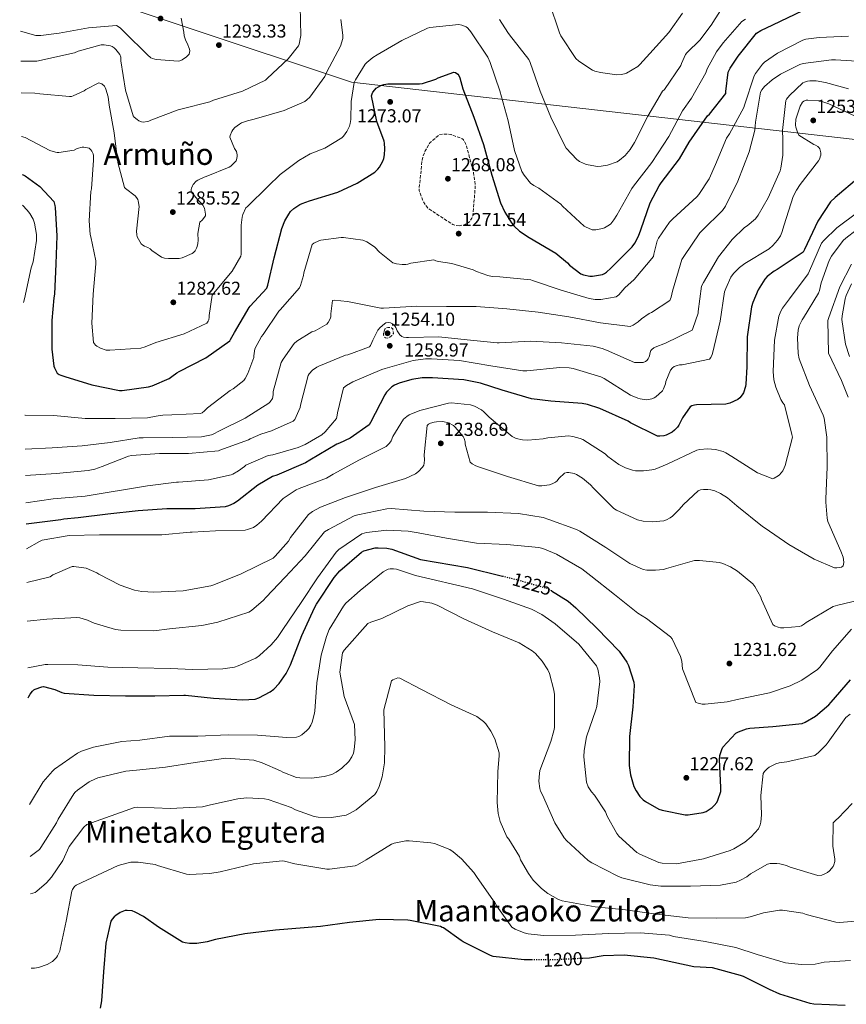
# Model space of a CAD drawing. Units: metres. Extents: x 579809 to 583237, y 4758971 to 4761327.
# Drawn here: x 579818 to 580260, y 4760013 to 4760539 of the extents above; entities that cross this region are included whole.
import ezdxf
from ezdxf.enums import TextEntityAlignment as Align

# ---------------------------------------------------------------- set-up
doc = ezdxf.new("R2010")
doc.units = ezdxf.units.M
doc.header["$MEASUREMENT"] = 0
doc.linetypes.add('DGN Style 3', pattern=[2.435891, 1.739922, -0.695969])
doc.linetypes.add('DGN Style 5', pattern=[1.217945, 0.521977, -0.695969])
for name, color, linetype, lineweight in [('Cota de curva de nivel directora', 7, 'Continuous', 0), ('Cota de punto acotado terreno', 7, 'Continuous', 0), ('Curva de nivel de depresión intermedia', 30, 'DGN Style 3', 0), ('Curva de nivel directora', 30, 'Continuous', 30), ('Curva de nivel directora no vista', 30, 'DGN Style 5', 30), ('Curva de nivel intermedia', 30, 'Continuous', 0), ('Límite de municipio', 7, 'Continuous', 0), ('Punto acotado terreno (símbolo)', 7, 'Continuous', 0), ('Texto de Área (paraje) menor', 7, 'Continuous', 0)]:
    doc.layers.add(name, color=color, linetype=linetype, lineweight=lineweight)
doc.styles.add('Style-Arial', font='arial.ttf')

# ---------------------------------------------------------------- blocks, each defined once
blk = doc.blocks.new('5PATER')
at = {"layer": 'Punto acotado terreno (símbolo)', "linetype": 'Continuous', "lineweight": 0}
h = blk.add_hatch(color=51, dxfattribs=at)
edge = h.paths.add_edge_path()
edge.add_ellipse((0, 0), major_axis=(-0.11, -0.111), ratio=0.999422, start_angle=0, end_angle=360)

msp = doc.modelspace()

# ---------------------------------------------------------------- linework, layer by layer
at = {"layer": 'Curva de nivel de depresión intermedia', "color": 30, "linetype": 'DGN Style 3', "lineweight": 0, "flags": 128}
for points, elevation in [([(580052.73, 4760428.72), (580050.81, 4760428.78), (580049.34, 4760429.29), (580048.44, 4760429.87), (580035.9, 4760438.12), (580035.13, 4760439.08), (580033.14, 4760442.48), (580031.29, 4760447.4), (580031.29, 4760448.49), (580032.89, 4760463.91), (580033.21, 4760465.19), (580034.55, 4760468.65), (580036.54, 4760472.3), (580037.24, 4760473.13), (580042.17, 4760477.48), (580044.02, 4760477.67), (580047.03, 4760477.61), (580048.31, 4760477.35), (580054.07, 4760475.24), (580054.84, 4760474.67), (580055.42, 4760473.96), (580056.12, 4760472.62), (580056.5, 4760471.53), (580060.41, 4760457), (580061.24, 4760450.28), (580061.24, 4760449.26), (580060.02, 4760434.22), (580059.38, 4760432.68), (580058.36, 4760430.95), (580057.08, 4760430.06), (580055.8, 4760429.42), (580054.71, 4760429.03), (580052.73, 4760428.72)], 1270), ([(580014.29, 4760368.69), (580013.33, 4760368.82), (580012.69, 4760369.33), (580012.31, 4760370.35), (580012.31, 4760371.44), (580012.5, 4760372.4), (580012.95, 4760373.55), (580013.72, 4760374.07), (580014.49, 4760374.39), (580015.64, 4760374.39), (580016.53, 4760374.19), (580017.17, 4760373.62), (580017.56, 4760371.25), (580016.6, 4760370.1), (580015.38, 4760369.01), (580014.29, 4760368.69)], 1255)]:
    msp.add_lwpolyline(points, dxfattribs=dict(at, elevation=elevation))
at = {"layer": 'Curva de nivel directora', "color": 30, "linetype": 'Continuous', "lineweight": 30, "flags": 128}
for points, elevation in [([(580148.51, 4760423.17), (580149.73, 4760426.5), (580154.66, 4760441.02), (580159.46, 4760449.98), (580160.67, 4760451.65), (580170.47, 4760464.38), (580175.59, 4760473.28), (580185.31, 4760487.36), (580186.4, 4760488.32), (580195.17, 4760499.26), (580195.17, 4760500.42), (580196.45, 4760510.72), (580197.47, 4760512.77), (580201.83, 4760519.23), (580211.55, 4760531.45), (580213.92, 4760532.99), (580220.19, 4760536), (580236.32, 4760543.61)], 1275), ([(579819.09, 4760456.08), (579819.64, 4760455.92), (579820.73, 4760455.34), (579828.54, 4760449.71), (579836.03, 4760441.65), (579836.67, 4760439.6), (579836.86, 4760438.51), (579837.63, 4760423.34), (579837.18, 4760408.3), (579836.41, 4760392.11), (579836.02, 4760390.25), (579835.06, 4760378.03), (579834.94, 4760362.8), (579836.09, 4760353.77), (579836.41, 4760352.81), (579837.43, 4760350.77), (579837.94, 4760350.06), (579838.9, 4760349.29), (579839.74, 4760348.91), (579841.98, 4760348.27), (579856.44, 4760343.73), (579871.22, 4760340.78), (579872.63, 4760340.78), (579886.65, 4760342.64), (579888.7, 4760343.21), (579897.78, 4760347.18), (579898.49, 4760347.63), (579899.06, 4760348.21), (579901.75, 4760350.19), (579903.03, 4760350.89), (579917.3, 4760358.12), (579930.17, 4760367.28), (579930.49, 4760368.04), (579932.6, 4760371.76), (579940.47, 4760385), (579941.05, 4760385.71), (579949.92, 4760395.4), (579950.37, 4760396.93), (579953.89, 4760411.65), (579957.92, 4760427.27), (579959.52, 4760431.3), (579961.57, 4760434.95), (579962.59, 4760436.23), (579964.32, 4760437.83), (579967.52, 4760440), (579968.8, 4760440.64), (579972.71, 4760441.92), (579987.75, 4760446.66), (579998.11, 4760451.46), (580007.59, 4760457.35), (580009.25, 4760458.88), (580010.15, 4760460.04), (580011.87, 4760463.17), (580012.39, 4760464.58), (580012.83, 4760466.63), (580013.03, 4760469.76), (580012.77, 4760472.71), (580012.51, 4760473.8), (580008.61, 4760484.36), (580005.8, 4760498.11), (580006.12, 4760499.07), (580006.56, 4760499.97), (580007.52, 4760501.31), (580008.36, 4760502.08), (580010.72, 4760503.62), (580012.39, 4760504.19), (580014.63, 4760504.51), (580016.48, 4760504.51), (580031.52, 4760504.45), (580033.06, 4760504.71), (580040.16, 4760506.95), (580041.38, 4760507.59), (580049.76, 4760510.72), (580050.72, 4760510.47), (580051.87, 4760509.7), (580052.45, 4760508.87), (580052.96, 4760507.71), (580054.69, 4760501.89), (580060.51, 4760486.59), (580065.7, 4760472), (580070.18, 4760455.75), (580074.72, 4760440.9), (580077.03, 4760435.91), (580080.61, 4760430.21), (580082.02, 4760428.55), (580084.96, 4760425.86), (580090.08, 4760422.47), (580104.23, 4760414.02), (580110.5, 4760408.9), (580111.59, 4760407.68), (580117.66, 4760402.95), (580119.14, 4760402.43), (580122.46, 4760401.79), (580123.87, 4760401.79), (580129.18, 4760402.69), (580130.34, 4760403.2), (580131.36, 4760403.91), (580133.73, 4760406.08), (580145.12, 4760417.41), (580146.59, 4760419.46), (580148.51, 4760423.17)], 1275), ([(580266.28, 4760454.52), (580253.61, 4760443.7), (580251.11, 4760441.46), (580244.33, 4760431.16), (580237.16, 4760415.99), (580236.45, 4760414.58), (580222.63, 4760405.37), (580220.96, 4760404.47), (580217.25, 4760401.53), (580216.04, 4760400.18), (580212.39, 4760394.42), (580209.51, 4760387.7), (580208.87, 4760385.4), (580206.63, 4760369.33), (580206.37, 4760353.4), (580205.86, 4760344.18), (580205.6, 4760342.84), (580204.52, 4760339.58), (580203.88, 4760338.36), (580202.66, 4760336.82), (580201.64, 4760335.93), (580197.22, 4760333.94), (580195.17, 4760333.43), (580179.56, 4760333.11), (580178.4, 4760332.98), (580176.93, 4760332.47), (580176.16, 4760332.09), (580172, 4760326.2), (580170.02, 4760322.23), (580169.25, 4760321.08), (580167.78, 4760319.48), (580166.56, 4760318.58), (580163.36, 4760316.98), (580162.02, 4760316.6), (580159.97, 4760316.28), (580158.63, 4760316.28), (580144.29, 4760323.45), (580142.95, 4760324.34), (580127.91, 4760331.07), (580121.19, 4760333.31), (580118.31, 4760333.88), (580101.73, 4760335.03), (580091.36, 4760336.25), (580075.56, 4760340.92), (580064.04, 4760344.7), (580055.2, 4760346.43), (580038.37, 4760347.58), (580032.93, 4760347.45), (580027.43, 4760346.62), (580020.52, 4760344.64), (580018.08, 4760343.55), (580016.68, 4760342.65), (580013.86, 4760339.84), (580012.9, 4760338.49), (580005.22, 4760323.71), (580004.52, 4760322.43), (579994.4, 4760315.32), (579988.77, 4760312.64), (579987.24, 4760312.12), (579972.9, 4760303.48), (579970.47, 4760302.08), (579955.24, 4760295.61), (579952.87, 4760294.78), (579945.06, 4760290.17), (579934.13, 4760281.65), (579932.21, 4760280.43), (579929.46, 4760279.15), (579927.54, 4760278.57), (579911.54, 4760277.61), (579896.44, 4760277.49), (579881.08, 4760276.46), (579865.01, 4760274.74), (579849.01, 4760272.82), (579841.46, 4760272.11), (579839.74, 4760271.73), (579821.27, 4760269.36)], 1250), ([(579822.35, 4760176.7), (579822.64, 4760177.42), (579823.34, 4760178.64), (579824.75, 4760180.3), (579825.39, 4760180.88), (579826.16, 4760181.33), (579829.61, 4760182.54), (579830.57, 4760182.67), (579836.59, 4760181.07), (579840.37, 4760179.54), (579841.58, 4760179.22), (579857.52, 4760178.06), (579874.35, 4760177.68), (579890.09, 4760177.68), (579905.52, 4760178.06), (579906.48, 4760178.06), (579921.41, 4760176.53), (579936.9, 4760175.51), (579943.62, 4760176.02), (579945.6, 4760176.72), (579951.74, 4760179.79), (579953.6, 4760181.27), (579956.48, 4760184.34), (579960.19, 4760189.59), (579962.56, 4760194.19), (579968.51, 4760209.87), (579975.3, 4760224.78), (579976.51, 4760226.58), (579985.86, 4760240.98), (579988.87, 4760244.43), (580000.39, 4760254.42), (580001.79, 4760255.12), (580007.81, 4760256.66), (580009.35, 4760256.78), (580014.08, 4760256.59), (580016.64, 4760255.95), (580032, 4760250.45), (580057.09, 4760246.22), (580075.79, 4760241.66)], 1225), ([(580102.05, 4760233.87), (580110.91, 4760228.24), (580115.07, 4760224.65), (580126.14, 4760213.77), (580138.11, 4760201.49), (580142.27, 4760195.73), (580143.1, 4760194), (580146.05, 4760184.97), (580146.18, 4760183.18), (580145.54, 4760171.79), (580143.62, 4760156.05), (580143.55, 4760140.49), (580144.19, 4760135.63), (580145.98, 4760129.29), (580147.2, 4760126.93), (580149.18, 4760124.05), (580150.91, 4760122.25), (580152.19, 4760121.23), (580159.42, 4760117.2), (580161.09, 4760116.62), (580173.37, 4760114.13), (580174.97, 4760114.13), (580182.97, 4760115.41), (580184.57, 4760116.05), (580187.9, 4760118.09), (580188.99, 4760119.12), (580190.27, 4760120.85), (580190.91, 4760122.06), (580192.51, 4760126.61), (580192.57, 4760128.72), (580191.74, 4760143.82), (580192, 4760145.93), (580192.96, 4760149.07), (580193.53, 4760150.29), (580200.45, 4760157.77), (580201.92, 4760158.54), (580206.14, 4760160.08), (580208.06, 4760160.46), (580220.22, 4760161.36), (580235.97, 4760162.96), (580237.63, 4760163.66), (580243.01, 4760166.92), (580250.18, 4760172.94), (580251.39, 4760174.35), (580261.82, 4760186.32)], 1225), ([(580091.33, 4760036.72), (580087.41, 4760036.72), (580070.84, 4760038.52), (580069.36, 4760039.09), (580054.77, 4760046.39), (580053.75, 4760047.16), (580044.34, 4760053.81), (580043.57, 4760054.07), (580042.68, 4760054.52), (580041.72, 4760054.84), (580026.49, 4760057.84), (580025.27, 4760058.04), (580009.97, 4760058.36), (579994.04, 4760056.63), (579978.49, 4760054.65), (579954.6, 4760052.56), (579938.09, 4760050.64), (579922.41, 4760047.63), (579918.06, 4760046.42), (579912.43, 4760045.58), (579908.59, 4760045.52), (579906.28, 4760045.78), (579904.75, 4760046.22), (579891.95, 4760054.22), (579883.95, 4760059.98), (579879.53, 4760062.29), (579877.87, 4760062.86), (579875.24, 4760063.12), (579874.16, 4760063.06), (579871.6, 4760062.03), (579869.16, 4760060.5), (579868.33, 4760059.79), (579867.18, 4760058.51), (579866.48, 4760057.49), (579863.85, 4760045.71), (579862.7, 4760030.35), (579861.55, 4760014.87), (579860.91, 4760010.9)], 1200), ([(580258.93, 4760012.4), (580242.23, 4760013.04), (580240.24, 4760013.55), (580224.05, 4760018.48), (580218.55, 4760020.98), (580204.53, 4760027.95), (580203.06, 4760028.47), (580187.96, 4760032.43), (580177.97, 4760033.01), (580156.66, 4760037.62), (580140.79, 4760039.22), (580129.59, 4760038.96), (580122.36, 4760037.75), (580118.68, 4760037.55)], 1200)]:
    msp.add_lwpolyline(points, dxfattribs=dict(at, elevation=elevation))
at = {"layer": 'Curva de nivel directora no vista', "color": 30, "linetype": 'DGN Style 5', "lineweight": 30, "flags": 128}
for points, elevation in [([(580075.79, 4760241.66), (580083.33, 4760239.82), (580099.52, 4760235.15), (580101.44, 4760234.25), (580102.05, 4760233.87)], 1225), ([(580118.68, 4760037.55), (580102.84, 4760036.72), (580091.33, 4760036.72)], 1200)]:
    msp.add_lwpolyline(points, dxfattribs=dict(at, elevation=elevation))
at = {"layer": 'Curva de nivel intermedia', "color": 30, "linetype": 'Continuous', "lineweight": 0, "flags": 128}
for points, elevation in [([(580074.18, 4760538.77), (580078.6, 4760531.8), (580079.62, 4760530.64), (580089.8, 4760517.52), (580090.57, 4760515.86), (580095.94, 4760500.63), (580101.7, 4760486.74), (580109.06, 4760471.32), (580109.89, 4760470.1), (580115.46, 4760464.09), (580117, 4760463.06), (580120.2, 4760461.59), (580121.61, 4760461.14), (580126.53, 4760460.37), (580128.52, 4760460.44), (580131.97, 4760461.08), (580137.03, 4760462.87), (580138.31, 4760463.64), (580141.32, 4760466.13), (580144.01, 4760469.4), (580146.31, 4760473.11), (580153.54, 4760487.19), (580161.35, 4760500.5), (580162.31, 4760501.52), (580171.14, 4760514.32), (580171.4, 4760515.28), (580173.58, 4760520.15), (580174.28, 4760521.04), (580181.38, 4760527.95), (580187.66, 4760536.34), (580188.17, 4760537.3), (580196.81, 4760550.8)], 1285), ([(580100.84, 4760548.08), (580106.28, 4760531.63), (580106.99, 4760530.16), (580114.92, 4760518.06), (580116.52, 4760516.65), (580123.88, 4760511.79), (580125.1, 4760511.28), (580128.11, 4760510.45), (580137, 4760509.36), (580139.24, 4760509.42), (580140.97, 4760509.81), (580142.12, 4760510.25), (580148.08, 4760513.77), (580149.23, 4760514.73), (580154.48, 4760520.68), (580164.72, 4760531.82), (580172.08, 4760542.25)], 1290), ([(579818.38, 4760516.59), (579827.07, 4760516.52), (579847.16, 4760521), (579849.08, 4760521.96), (579861.37, 4760525.23), (579862.97, 4760525.23), (579866.3, 4760524.72), (579867.32, 4760524.33), (579868.35, 4760523.69), (579869.24, 4760522.86), (579871.29, 4760520.17), (579871.8, 4760518.7), (579871.93, 4760516.78), (579874.36, 4760501.16), (579878.46, 4760487.47), (579879.03, 4760486.76), (579880.57, 4760485.36), (579881.53, 4760484.78), (579882.87, 4760484.2), (579883.9, 4760484.08), (579885.95, 4760484.33), (579886.91, 4760484.59), (579887.93, 4760485.04), (579902.59, 4760490.67), (579903.87, 4760490.86), (579919.35, 4760494.89), (579921.4, 4760495.72), (579936.89, 4760500.52), (579949.24, 4760506.47), (579950.14, 4760507.31), (579961.27, 4760517.74), (579966.78, 4760524.84), (579967.1, 4760525.67), (579967.93, 4760529.32), (579967.99, 4760530.28), (579967.67, 4760546.02)], 1290), ([(579818.2, 4760532.53), (579826.43, 4760530.22), (579829.12, 4760530.22), (579838.84, 4760531.44), (579854.52, 4760534.38), (579869.63, 4760535.6), (579870.52, 4760535.08), (579871.74, 4760534.12), (579874.3, 4760531.5), (579885.63, 4760520.56), (579886.14, 4760519.92), (579887.87, 4760518.44), (579888.76, 4760518.06), (579890.11, 4760517.68), (579891, 4760517.48), (579902.59, 4760516.65), (579903.48, 4760516.84), (579904.63, 4760517.35), (579907, 4760518.89), (579908.47, 4760520.3), (579908.73, 4760522.09), (579908.54, 4760522.99), (579907.39, 4760526.12), (579906.68, 4760527.4), (579905.72, 4760530.03), (579905.59, 4760532.07), (579904.12, 4760539.5)], 1295), ([(579818.58, 4760499.66), (579825.85, 4760499.56), (579828.54, 4760499.05), (579844.47, 4760497.64), (579845.5, 4760497.77), (579846.39, 4760498.03), (579852.35, 4760500.72), (579853.18, 4760501.36), (579860.15, 4760505.07), (579861.75, 4760504.49), (579863.1, 4760503.21), (579863.55, 4760502.44), (579863.93, 4760501.55), (579865.08, 4760497.52), (579865.72, 4760493.16), (579868.28, 4760478.32), (579870.33, 4760462.51), (579873.79, 4760449.2), (579874.36, 4760448.62), (579879.61, 4760444.72), (579880.31, 4760443.82), (579880.89, 4760442.8), (579881.15, 4760442.03), (579881.72, 4760438.96), (579880.31, 4760425.77), (579880.38, 4760423.92), (579880.57, 4760422.83), (579882.68, 4760419.12), (579883.58, 4760418.41), (579884.54, 4760417.84), (579886.26, 4760417.13), (579887.54, 4760416.3), (579888.38, 4760415.53), (579893.62, 4760411.88), (579895.16, 4760411.44), (579897.34, 4760411.18), (579903.03, 4760411.24), (579904.63, 4760411.63), (579910.07, 4760413.8), (579910.78, 4760414.44), (579911.54, 4760415.4), (579912.25, 4760416.68), (579912.63, 4760417.64), (579913.02, 4760419.18), (579913.21, 4760421.04), (579913.08, 4760424.49), (579914.1, 4760430.64), (579915.26, 4760431.66), (579917.18, 4760433.96), (579917.18, 4760434.86), (579916.54, 4760438.06), (579915.64, 4760439.66), (579914.74, 4760440.81), (579912.76, 4760442.73), (579909.43, 4760446.89), (579909.5, 4760447.98), (579909.69, 4760448.81), (579910.14, 4760449.96), (579910.59, 4760450.73), (579912.19, 4760452.46), (579912.95, 4760452.97), (579916.47, 4760454.7), (579917.43, 4760454.96), (579929.79, 4760459.95), (579930.62, 4760460.46), (579933.43, 4760463.34), (579933.88, 4760464.55), (579934.07, 4760465.77), (579934.07, 4760466.6), (579933.69, 4760468.39), (579932.67, 4760469.99), (579930.11, 4760476.07), (579930.3, 4760476.91), (579931.13, 4760479.08), (579931.71, 4760479.91), (579932.86, 4760481.13), (579935.23, 4760482.99), (579936.38, 4760483.63), (579939.51, 4760484.78), (579943.1, 4760485.61), (579959.23, 4760490.28), (579970.17, 4760495.08), (579971.26, 4760495.85), (579972.79, 4760497.32), (579980.81, 4760508.44), (579982.02, 4760510.81), (579989.19, 4760524.63), (579990.54, 4760528.66), (579990.54, 4760530.45), (579989.38, 4760538.9)], 1285), ([(579818.86, 4760476.35), (579820.67, 4760475.76), (579833.91, 4760468.91), (579837.05, 4760467.95), (579837.88, 4760467.82), (579838.78, 4760467.82), (579846.91, 4760469.1), (579848.57, 4760469.93), (579851.13, 4760470.64), (579852.03, 4760470.64), (579854.97, 4760470.06), (579855.93, 4760469.29), (579856.44, 4760468.52), (579857.02, 4760467.18), (579857.21, 4760466.22), (579857.34, 4760463.66), (579856.19, 4760448.49), (579855.87, 4760446.96), (579854.91, 4760431.28), (579855.42, 4760423.98), (579855.87, 4760422.7), (579858.55, 4760409.9), (579858.55, 4760408.43), (579857.14, 4760392.17), (579856.44, 4760376.62), (579857.27, 4760366.38), (579858.42, 4760364.97), (579859.06, 4760364.46), (579861.05, 4760363.37), (579864.06, 4760362.29), (579865.98, 4760362.22), (579882.49, 4760363.37), (579884.79, 4760364.01), (579890.55, 4760366.45), (579905.66, 4760370.99), (579917.75, 4760376.62), (579918.52, 4760377.77), (579918.9, 4760378.54), (579919.1, 4760379.82), (579919.1, 4760380.72), (579920.76, 4760391.66), (579921.34, 4760392.49), (579931.38, 4760404.52), (579936.06, 4760412.52), (579936.12, 4760413.61), (579936.12, 4760429.1), (579936.7, 4760433.2), (579937.14, 4760434.67), (579938.74, 4760438.19), (579939.51, 4760439.02), (579950.39, 4760449.71), (579957, 4760456.09), (579967.05, 4760463.58), (579973.13, 4760467.03), (579980.81, 4760470.17), (579989.96, 4760475.61), (579990.79, 4760476.5), (579992.58, 4760479), (579993.99, 4760481.94), (579994.38, 4760483.29), (579994.7, 4760485.46), (579994.89, 4760495.06), (579996.62, 4760505.18), (579997.26, 4760506.65), (580002.38, 4760514.9), (580003.27, 4760515.86), (580006.6, 4760518.61), (580008.9, 4760520.02), (580021.96, 4760527.64), (580035.66, 4760534.17), (580037.06, 4760534.49), (580052.49, 4760536.21), (580054.15, 4760535.83), (580056.39, 4760534.93), (580057.16, 4760534.36), (580058.25, 4760533.21), (580058.95, 4760532.25), (580067.91, 4760518.74), (580069.26, 4760515.86), (580074.44, 4760500.69), (580078.86, 4760484.76), (580082.18, 4760468.95), (580086.15, 4760457.75), (580087.37, 4760455.64), (580090.76, 4760451.48), (580092.55, 4760450.2), (580095.3, 4760448.73), (580106.95, 4760440.15), (580107.91, 4760439.19), (580119.43, 4760428.5), (580120.13, 4760428.05), (580123.72, 4760426.58), (580125.7, 4760426.58), (580129.22, 4760427.16), (580130.31, 4760427.61), (580133, 4760429.14), (580133.7, 4760429.78), (580135.37, 4760431.83), (580136.9, 4760434.33), (580144.84, 4760448.6), (580145.8, 4760449.81)], 1280), ([(580145.8, 4760449.81), (580155.59, 4760462.55), (580164.61, 4760476.31), (580171.98, 4760490), (580176.78, 4760496.79), (580184.46, 4760510.36), (580185.22, 4760512.4), (580190.22, 4760521.55), (580193.74, 4760526.42), (580203.78, 4760537.68), (580205.7, 4760539.03)], 1280), ([(579820.59, 4760327.62), (579820.79, 4760327.6), (579836.02, 4760327.41), (579852.86, 4760325.81), (579868.86, 4760325.74), (579886.07, 4760326.19), (579890.81, 4760326.96), (579891.9, 4760327.28), (579894.39, 4760327.66), (579899.13, 4760327.79), (579914.49, 4760328.43), (579915.38, 4760328.88), (579916.66, 4760329.84), (579918.26, 4760331.44), (579930.23, 4760340.72), (579931.96, 4760341.68), (579937.53, 4760346.03), (579938.3, 4760347.12), (579939.7, 4760349.74), (579942.9, 4760358.38), (579942.9, 4760359.21), (579943.54, 4760363.05), (579947.04, 4760369.56), (579947.87, 4760370.58), (579956.25, 4760383.06), (579957.02, 4760383.83), (579967.39, 4760395.61), (579967.9, 4760396.76), (579969.44, 4760402.07), (579969.63, 4760403.61), (579974.11, 4760418.71), (579975, 4760419.41), (579977.63, 4760420.69), (579978.78, 4760421.01), (579989.6, 4760422.49), (579990.81, 4760422.49), (580001.18, 4760421.08), (580003.29, 4760420.12), (580006.43, 4760418.2), (580007.52, 4760417.3), (580010.01, 4760414.61), (580017.18, 4760408.98), (580019.23, 4760408.41), (580022.17, 4760407.96), (580024.22, 4760408.02), (580025.31, 4760408.21), (580026.84, 4760408.72), (580039.2, 4760410.45), (580040.16, 4760410), (580041.63, 4760409.56), (580048.73, 4760408.47), (580060.12, 4760405.14), (580061.92, 4760404.24), (580068.06, 4760402.13), (580070.3, 4760401.68), (580074.4, 4760401.49), (580090.97, 4760399.76), (580091.8, 4760399.51), (580107.16, 4760394.32), (580122.14, 4760389.91), (580125.34, 4760389.4), (580128.41, 4760389.33), (580136.6, 4760390.67), (580137.95, 4760391.83), (580141.21, 4760395.6), (580146.14, 4760400.02), (580156.51, 4760412.31), (580156.64, 4760413.59), (580158.43, 4760420.63), (580159.13, 4760422.03), (580165.08, 4760430.61), (580166.81, 4760432.34), (580179.68, 4760444.11), (580180.76, 4760445.39), (580186.2, 4760453.84), (580189.66, 4760461.46), (580195.55, 4760475.54), (580197.15, 4760477.71), (580204.76, 4760491.92), (580205.08, 4760493.14), (580210.27, 4760508.69), (580210.97, 4760510.03), (580214.68, 4760514.9), (580215.84, 4760515.98), (580222.81, 4760520.85), (580236.38, 4760527.82), (580237.92, 4760528.27), (580244.96, 4760529.17), (580260.64, 4760529.93)], 1270), ([(579820.8, 4760309.41), (579835.13, 4760310.13), (579851.19, 4760311.22), (579866.17, 4760312.94), (579881.72, 4760315.44), (579883.77, 4760315.5), (579899.7, 4760315.57), (579914.94, 4760316.08), (579920.37, 4760317.04), (579921.59, 4760317.55), (579924.21, 4760319.09), (579938.23, 4760326.06), (579951.03, 4760333.93), (579951.67, 4760334.64), (579952.89, 4760336.43), (579953.21, 4760338.41), (579953.27, 4760340.14), (579957.53, 4760355.64), (579958.55, 4760357.56), (579964.5, 4760365.88), (579965.91, 4760367.09), (579973.97, 4760372.02), (579975.7, 4760372.66), (579981.91, 4760376.18), (579982.68, 4760377.08), (579983.89, 4760379.44), (579984.09, 4760380.34), (579984.09, 4760381.68), (579984.98, 4760388.85), (579986.01, 4760388.92), (579992.73, 4760388.34), (579993.81, 4760388.02), (580010.77, 4760384.69), (580012.31, 4760384.75), (580030.1, 4760385.78), (580045.91, 4760385.52), (580061.78, 4760385.65), (580078.1, 4760384.31), (580094.93, 4760382.64), (580111.25, 4760380.14), (580128.15, 4760376.88), (580144.02, 4760374.9), (580145.69, 4760375.66), (580148.25, 4760377.33), (580150.04, 4760378.93), (580154.2, 4760381.81), (580155.48, 4760382.38), (580165.27, 4760388.72), (580165.97, 4760390.58), (580166.74, 4760393.84), (580171.67, 4760410.67), (580172.63, 4760412.27), (580181.33, 4760424.88), (580182.55, 4760426.16), (580193.37, 4760436.91), (580194.9, 4760439.15), (580201.62, 4760452.53), (580207.7, 4760468.08), (580210.58, 4760479.79), (580211.03, 4760484.01), (580213.72, 4760500.08), (580214.42, 4760501.23), (580215.9, 4760502.96), (580219.93, 4760506.6), (580224.34, 4760509.61), (580234.78, 4760514.86), (580236.44, 4760515.31), (580251.67, 4760517.29), (580253.78, 4760517.23), (580270.81, 4760516.2)], 1265), ([(579820.97, 4760295.4), (579837.3, 4760296.5), (579854.33, 4760297.97), (579858.04, 4760298.8), (579861.82, 4760300.21), (579875.96, 4760305.77), (579877.62, 4760306.03), (579892.6, 4760307.18), (579908.09, 4760307.18), (579924.02, 4760308.59), (579924.79, 4760308.85), (579940.09, 4760314.41), (579941.05, 4760314.99), (579946.68, 4760317.48), (579952.37, 4760319.21), (579964.02, 4760324.4), (579964.85, 4760325.23), (579967.69, 4760331.68), (579967.94, 4760332.9), (579971.91, 4760348.83), (579972.49, 4760349.67), (579974.28, 4760351.59), (579976.59, 4760353.19), (579977.74, 4760353.76), (579992.01, 4760359.59), (579993.16, 4760359.84), (580004.68, 4760364), (580005.32, 4760364.83), (580006.02, 4760366.3), (580006.47, 4760367.65), (580009.23, 4760372.9), (580010.44, 4760374.37), (580012.68, 4760376.42), (580013.45, 4760376.86), (580014.73, 4760376.99), (580016.01, 4760376.8), (580016.97, 4760376.29), (580018.06, 4760375.46), (580018.76, 4760374.3), (580019.53, 4760372.58), (580021, 4760370.4), (580022.09, 4760369.63), (580022.98, 4760369.18), (580024.46, 4760368.99), (580025.67, 4760368.99), (580041.74, 4760369.44), (580056.97, 4760367.84), (580072.97, 4760366.11), (580074.12, 4760366.18), (580091.02, 4760367.07), (580107.34, 4760366.11), (580124.3, 4760364.38), (580129.03, 4760363.17), (580131.4, 4760362.21), (580146.44, 4760355.74), (580147.46, 4760355.61), (580151.05, 4760355.68), (580152.26, 4760356.19), (580152.9, 4760356.7), (580153.67, 4760357.73), (580154.06, 4760358.43), (580154.31, 4760359.2), (580154.7, 4760361.12), (580155.08, 4760362.08), (580155.59, 4760362.72), (580156.62, 4760363.49), (580157.45, 4760363.93), (580162.95, 4760366.05), (580177.1, 4760372.89), (580177.61, 4760373.92), (580180.42, 4760381.98), (580180.42, 4760383.01), (580182.15, 4760396.45), (580183.24, 4760398.49), (580191.24, 4760412.19), (580198.47, 4760421.28), (580205.13, 4760427.8), (580206.54, 4760428.7), (580211.02, 4760432.48), (580212.49, 4760434.4), (580217.74, 4760443.61), (580224.14, 4760458.01), (580224.52, 4760459.36), (580225.55, 4760466.4), (580225.61, 4760476.12), (580225.35, 4760478.17), (580225.35, 4760479.51), (580227.15, 4760495.51), (580227.66, 4760496.35), (580229.26, 4760498.33), (580236.23, 4760504.92), (580237.19, 4760505.43), (580238.79, 4760505.95), (580240.01, 4760506.07), (580243.34, 4760506.01), (580248.46, 4760505.24), (580260.62, 4760501.79)], 1260), ([(579821.14, 4760280.8), (579835.77, 4760282.99), (579852.73, 4760284.27), (579886.2, 4760289.84), (579901.56, 4760291.76), (579902.71, 4760291.76), (579918.77, 4760292.97), (579930.81, 4760295.66), (579931.77, 4760296.05), (579934.77, 4760297.77), (579937.91, 4760300.14), (579938.68, 4760300.91), (579950.59, 4760306.07), (579953.15, 4760306.45), (579966.59, 4760310.23), (579970.37, 4760311.83), (579979.27, 4760317.08), (579981.06, 4760318.61), (579987.07, 4760325.78), (579987.52, 4760327.57), (579987.65, 4760328.79), (579990.91, 4760342.16), (579992.51, 4760343.44), (579995.84, 4760345.36), (580011.27, 4760352.02), (580013.06, 4760352.53), (580028.1, 4760356.75), (580034.75, 4760357.71), (580037.89, 4760357.71), (580052.87, 4760356.82), (580069.51, 4760353.94), (580086.72, 4760351.18), (580088.83, 4760351.18), (580106.43, 4760352.98), (580111.49, 4760352.85), (580113.6, 4760352.53), (580128.45, 4760348.05), (580130.18, 4760347.09), (580144.26, 4760338.26), (580148.1, 4760336.59), (580149.44, 4760336.21), (580152.58, 4760335.82), (580153.79, 4760335.89), (580155.65, 4760336.27), (580156.8, 4760336.78), (580157.82, 4760337.42), (580161.34, 4760340.62), (580161.92, 4760341.65), (580162.88, 4760344.34), (580163.14, 4760345.49), (580165.51, 4760351.63), (580166.72, 4760352.85), (580167.62, 4760353.49), (580169.15, 4760354.13), (580170.43, 4760354.38), (580171.84, 4760354.45), (580186.37, 4760357.39), (580187.07, 4760358.35), (580187.84, 4760360.01), (580188.16, 4760361.23), (580192.07, 4760377.81), (580194.5, 4760393.36), (580195.07, 4760395.21), (580197.76, 4760401.17), (580199.3, 4760403.28), (580202.43, 4760406.41), (580205.38, 4760408.59), (580218.24, 4760416.4), (580220.29, 4760418.19), (580222.85, 4760421.07), (580224.39, 4760423.37), (580225.09, 4760425.04), (580226.24, 4760429.13), (580231.17, 4760444.3), (580232.83, 4760447.63), (580234.88, 4760450.7), (580244.61, 4760463.31), (580245.31, 4760464.59), (580245.63, 4760465.48), (580245.83, 4760466.38), (580245.83, 4760467.72), (580245.38, 4760469.71), (580244.87, 4760470.41), (580244.23, 4760470.99), (580243.01, 4760471.76), (580242.18, 4760472.14), (580234.24, 4760477.13), (580233.41, 4760478.6), (580232.58, 4760481.29), (580232.45, 4760482.44), (580232.58, 4760485.52), (580232.83, 4760486.73), (580234.82, 4760492.49), (580236.1, 4760494.67), (580236.8, 4760495.24), (580238.02, 4760495.76), (580239.04, 4760495.82), (580245.25, 4760495.37), (580246.4, 4760495.12), (580250.18, 4760493.77), (580264.19, 4760487.18)], 1255), ([(579819.28, 4760439.65), (579821.88, 4760437.1), (579823.23, 4760435.31), (579824.95, 4760432.17), (579825.72, 4760430.13), (579826.81, 4760424.05), (579826.81, 4760420.91), (579824.95, 4760409.45), (579823.93, 4760406.25), (579820.35, 4760389.68), (579819.89, 4760387.74)], 1270), ([(580265.67, 4760436.04), (580254.53, 4760427.66), (580247.49, 4760420.81), (580246.34, 4760419.34), (580239.87, 4760404.62), (580239.17, 4760403.02), (580229.19, 4760389.65), (580225.41, 4760384.65), (580224.51, 4760383.05), (580223.49, 4760380.49), (580221.12, 4760367.63), (580220.48, 4760350.8), (580220.86, 4760346.45)], 1245), ([(580270.4, 4760430.56), (580259.2, 4760422.05), (580257.92, 4760420.77), (580251.58, 4760412.51), (580250.3, 4760410.15), (580246.01, 4760398.31), (580245.18, 4760394.21), (580244.67, 4760392.74), (580236.73, 4760379.55), (580235.9, 4760378.4), (580234.37, 4760375.2), (580233.79, 4760373.03), (580233.41, 4760368.87), (580233.85, 4760360.42), (580234.36, 4760357.73), (580239.87, 4760343.39), (580247.23, 4760327.59), (580247.74, 4760326.05), (580249.21, 4760315.75), (580249.34, 4760299.81), (580248.64, 4760282.98), (580248.51, 4760281.12), (580249.28, 4760272.55), (580249.66, 4760270.88), (580256.57, 4760254.95), (580257.79, 4760251.75), (580258.04, 4760250.6), (580258.17, 4760248.93), (580258.11, 4760247.97), (580257.79, 4760247.2), (580256.96, 4760246.44), (580254.46, 4760246.12), (580253.24, 4760246.12), (580242.36, 4760250.66), (580228.86, 4760258.47), (580216.12, 4760267.3), (580214.72, 4760268.13), (580201.08, 4760279.14), (580196.09, 4760283.36), (580192.38, 4760285.8), (580189.31, 4760287.2), (580187.07, 4760287.78), (580185.53, 4760287.97), (580183.16, 4760287.97), (580181.69, 4760287.72), (580180.41, 4760287.2), (580172.48, 4760279.91), (580170.24, 4760277.16), (580166.59, 4760273.7), (580165.37, 4760272.81), (580163.52, 4760271.78), (580162.04, 4760271.21), (580155.84, 4760270.63), (580150.91, 4760271.01), (580147.9, 4760271.78), (580136.76, 4760276.84), (580135.36, 4760277.73), (580124.41, 4760288.68), (580122.81, 4760290.41), (580118.52, 4760293.99), (580115.32, 4760295.91), (580114.11, 4760296.42), (580111.23, 4760296.93), (580110.2, 4760296.93), (580108.92, 4760296.68), (580105.98, 4760293.8), (580105.02, 4760292.58), (580104.12, 4760291.81), (580102.33, 4760290.85), (580100.92, 4760290.41), (580096.83, 4760289.89), (580095.04, 4760289.89), (580078.46, 4760294.76), (580064, 4760299.69), (580061.63, 4760300.58), (580059.64, 4760301.67), (580058.56, 4760302.5), (580055.93, 4760312.1)], 1240), ([(580262.37, 4760408.2), (580256.1, 4760396.04), (580250.14, 4760379.79), (580249.7, 4760378.06), (580250.08, 4760360.59), (580256.99, 4760346.06), (580260.51, 4760337.16)], 1235), ([(580261.17, 4760358.81), (580259.13, 4760365.53), (580257.21, 4760378.71), (580257.27, 4760380.57), (580258.87, 4760389.72), (580259.45, 4760391.51), (580262.39, 4760397.72)], 1230), ([(580220.86, 4760346.45), (580221.89, 4760342.54), (580224.58, 4760336.01), (580225.66, 4760334.16), (580226.5, 4760333.13), (580230.34, 4760317.33), (580230.72, 4760315.85), (580226.82, 4760300.62), (580226.37, 4760299.47), (580225.54, 4760297.93), (580223.87, 4760295.76), (580223.17, 4760295.12), (580221.06, 4760293.97), (580220.22, 4760293.65), (580212.16, 4760296.78), (580198.4, 4760305.49), (580195.07, 4760307.54), (580193.66, 4760308.18), (580189.63, 4760309.2), (580185.41, 4760309.52), (580181.31, 4760309.2), (580179.71, 4760308.82), (580163.78, 4760301.46), (580157.31, 4760298.83), (580155.58, 4760298.38), (580151.17, 4760297.81), (580146.82, 4760297.94), (580145.22, 4760298.19), (580141.5, 4760299.41), (580138.05, 4760301.26), (580132.16, 4760305.55), (580130.69, 4760306.96), (580118.66, 4760314.51), (580117.25, 4760315.15), (580113.47, 4760316.24), (580111.1, 4760316.56), (580099.97, 4760315.47), (580097.6, 4760314.9), (580089.28, 4760314.19), (580086.53, 4760314.32), (580083.14, 4760315.15), (580080.9, 4760316.11), (580068.67, 4760326.42), (580065.92, 4760329.43), (580064.64, 4760330.45), (580060.93, 4760332.37), (580058.63, 4760333.14), (580048.64, 4760334.1), (580046.91, 4760334.03), (580031.68, 4760330.07), (580025.99, 4760327.7), (580024.64, 4760326.93), (580022.91, 4760325.52), (580017.15, 4760316.11), (580016.26, 4760313.94), (580015.43, 4760312.59), (580013.7, 4760310.8), (579999.43, 4760303.64), (579985.28, 4760296.02), (579981.7, 4760293.97), (579967.11, 4760288.34), (579965.57, 4760287.76), (579958.59, 4760283.09), (579947.01, 4760270.93), (579944.51, 4760268.76), (579942.72, 4760267.6), (579939.52, 4760266.45), (579938.24, 4760266.2), (579922.37, 4760265.88), (579910, 4760265.16), (579908.98, 4760265.04), (579893.87, 4760263.76), (579877.04, 4760263.76), (579860.53, 4760263.76), (579844.27, 4760263.25), (579829.81, 4760260.75), (579828.46, 4760260.11), (579821.42, 4760256.22)], 1245), ([(580055.93, 4760312.1), (580055.8, 4760313.32), (580055.36, 4760315.05), (580054.84, 4760316.2), (580050.56, 4760321.25), (580049.6, 4760322.09), (580046.97, 4760323.56), (580043.9, 4760324.13), (580040.51, 4760324.07), (580039.23, 4760323.88), (580037.37, 4760323.3), (580036.35, 4760322.73), (580035.52, 4760322.09), (580034.04, 4760306.34), (580034.17, 4760303.66), (580034.04, 4760301.99), (580033.72, 4760300.9), (580033.08, 4760299.88), (580030.91, 4760297.45), (580029.24, 4760296.17), (580024, 4760293.74), (580007.93, 4760288.87), (579992, 4760283.69), (579978.49, 4760278.44), (579974.33, 4760276.2), (579972.22, 4760274.6), (579962.49, 4760262.19), (579961.4, 4760260.39), (579954.43, 4760252.33), (579953.28, 4760251.31), (579936.17, 4760242.83), (579921.52, 4760236.94), (579919.98, 4760236.43), (579905.2, 4760233.74), (579889.52, 4760233.04), (579883.06, 4760233.42), (579879.09, 4760234.19), (579871.47, 4760236.81), (579860.14, 4760242.7), (579859.12, 4760243.41), (579853.3, 4760245.84), (579846.83, 4760246.8), (579845.87, 4760246.8), (579835.5, 4760242.25), (579834.1, 4760241.23), (579821.64, 4760238.18)], 1240), ([(580084.38, 4760275.15), (580067.87, 4760275.73), (580050.4, 4760275.73), (580033.7, 4760276.3), (580016.29, 4760277.71), (580014.05, 4760277.65), (579998.5, 4760274.45), (579996.58, 4760273.87), (579982.82, 4760266.58), (579980.7, 4760265.23), (579970.4, 4760252.5), (579959.71, 4760241.04), (579949.28, 4760230.23), (579948.06, 4760228.82), (579941.66, 4760223.31), (579940.32, 4760222.48), (579923.74, 4760217.04), (579915.18, 4760215.25), (579897.9, 4760213.45), (579889.52, 4760212.49), (579871.85, 4760212.75), (579869.04, 4760213.07), (579857.71, 4760216.46), (579854, 4760218.13), (579849.97, 4760219.34), (579848.3, 4760219.6), (579832.37, 4760218.7), (579821.88, 4760217.62)], 1235), ([(580270.69, 4760229.96), (580255.01, 4760226.06), (580252.51, 4760225.36), (580238.17, 4760216.84), (580237.15, 4760216.08), (580235.55, 4760215.18), (580234.33, 4760214.73), (580226.14, 4760213.96), (580224.29, 4760214.09), (580223.2, 4760214.35), (580221.15, 4760215.18), (580220.19, 4760215.76), (580214.24, 4760229.2), (580213.92, 4760230.35), (580210.59, 4760236.17), (580209.57, 4760237.45), (580201.44, 4760244.24), (580197.66, 4760246.61), (580193.57, 4760248.4), (580191.77, 4760248.91), (580181.09, 4760250.06), (580178.46, 4760250), (580163.42, 4760245.71), (580161.89, 4760245.26), (580157.66, 4760244.75), (580152.93, 4760244.88), (580151.07, 4760245.2), (580143.84, 4760248.4), (580130.97, 4760256.85), (580117.15, 4760265.61), (580115.29, 4760266.57), (580100.64, 4760271.95), (580097.5, 4760272.91), (580084.38, 4760275.15)], 1235), ([(579822.17, 4760192.73), (579831.41, 4760194.51), (579832.81, 4760194.51), (579848.94, 4760194.19), (579864.94, 4760192.97), (579880.88, 4760192.65), (579898.16, 4760192.4), (579910.33, 4760191.84), (579926.33, 4760192.16), (579932.6, 4760193.12), (579934.65, 4760193.7), (579943.99, 4760197.8), (579946.04, 4760199.2), (579952.25, 4760204.9), (579955.57, 4760208.8), (579958.39, 4760213.16), (579968.31, 4760227.62), (579976.95, 4760240.67), (579986.87, 4760254.5), (579988.34, 4760255.84), (580000.57, 4760264.29), (580003.13, 4760264.93), (580013.94, 4760266.15), (580025.33, 4760265.63), (580030.71, 4760264.67), (580045.81, 4760261.92), (580062.01, 4760259.23), (580078.2, 4760258.46), (580095.29, 4760256.93), (580097.4, 4760256.35), (580104.69, 4760253.28), (580118.26, 4760245.6), (580123.06, 4760241.76), (580135.61, 4760231.9), (580148.15, 4760221.92), (580152.82, 4760219.1), (580165.62, 4760209.31), (580166.39, 4760208.16), (580171, 4760198.69), (580171.64, 4760196.26), (580172.08, 4760192.1), (580179.06, 4760174.24), (580180.4, 4760173.73), (580182.52, 4760173.34), (580184.05, 4760173.28), (580195.89, 4760174.56), (580202.16, 4760176.03), (580218.55, 4760179.36), (580229.62, 4760183.07), (580235.83, 4760186.08), (580244.08, 4760191.71), (580245.43, 4760193.05), (580252.15, 4760201.82), (580262.26, 4760213.34)], 1230), ([(579823.02, 4760119.69), (579830.38, 4760131.73), (579835.31, 4760137.55), (579836.4, 4760138.51), (579848.75, 4760147.09), (579850.86, 4760148.11), (579857.33, 4760150.29), (579872.49, 4760153.42), (579882.03, 4760154.13), (579897.84, 4760156.11), (579912.98, 4760156.16), (579929.24, 4760156.93), (579944.85, 4760156.8), (579960.53, 4760155.46), (579965.78, 4760155.71), (579967, 4760156.1), (579968.66, 4760156.99), (579971.29, 4760159.17), (579972.25, 4760160.26), (579973.46, 4760162.11), (579974.1, 4760163.59), (579975.25, 4760167.75), (579975.51, 4760169.6), (579976.53, 4760184.58), (579978.84, 4760199.43), (579981.72, 4760209.47), (579983.25, 4760213.06), (579990.87, 4760225.66), (579992.15, 4760227.14), (579999.7, 4760233.92), (580011.99, 4760243.9), (580013.59, 4760244.86), (580014.68, 4760245.31), (580015.77, 4760245.5), (580017.62, 4760245.5), (580019.09, 4760245.31), (580029.27, 4760242.05), (580059.8, 4760234.88), (580076.44, 4760229.31), (580091.35, 4760224.06), (580096.85, 4760221.18), (580103.89, 4760216.19), (580116.56, 4760205.31), (580126.1, 4760193.79), (580126.74, 4760192), (580127.7, 4760187.26), (580127.76, 4760185.41), (580126.23, 4760172.03), (580125.65, 4760170.3), (580120.79, 4760155.84), (580119.38, 4760148.48), (580119.25, 4760145.09), (580120.66, 4760131.58), (580121.68, 4760129.22), (580123.35, 4760126.4), (580124.95, 4760124.61), (580130.77, 4760115.84), (580131.67, 4760113.54), (580136.85, 4760104.19), (580137.94, 4760102.85), (580147.6, 4760094.02), (580149.14, 4760093.12), (580159.38, 4760088.77), (580161.17, 4760088.38), (580168.72, 4760088), (580183.25, 4760090.62), (580197.52, 4760095.1), (580199.44, 4760096), (580205.27, 4760099.65), (580208.72, 4760102.46), (580212.56, 4760106.75), (580213.52, 4760108.86), (580213.91, 4760110.27), (580214.29, 4760114.24), (580213.91, 4760124.48), (580215.12, 4760136.25), (580215.83, 4760137.28), (580217.17, 4760138.69), (580218.32, 4760139.58), (580221.91, 4760141.44), (580223.57, 4760141.95), (580227.8, 4760142.53), (580242.71, 4760145.92), (580244.76, 4760147.45), (580248.85, 4760151.55), (580249.81, 4760153.02), (580259.28, 4760166.08), (580261.59, 4760167.87)], 1220), ([(579823.34, 4760091.86), (579828.4, 4760095.76), (579829.04, 4760096.72), (579837.55, 4760109.9), (579838.45, 4760111.82), (579846.7, 4760125.46), (579847.41, 4760126.29), (579848.69, 4760127.44), (579854.89, 4760131.73), (579858.35, 4760133.46), (579859.63, 4760133.9), (579874.48, 4760137.55), (579880.17, 4760138.13), (579895.73, 4760139.73), (579911.53, 4760142.16), (579927.92, 4760144.4), (579942.93, 4760143.3), (579947.35, 4760142.02), (579957.2, 4760137.73), (579958.48, 4760136.96), (579965.78, 4760134.21), (579967.51, 4760133.95), (579973.84, 4760133.83), (579980.5, 4760134.66), (579984.6, 4760135.81), (579986.96, 4760136.96), (579990.04, 4760139.14), (579993.75, 4760142.72), (579995.35, 4760145.22), (579996.12, 4760147.07), (579996.63, 4760148.99), (579997.08, 4760154.24), (579996.69, 4760162.5), (579991.25, 4760177.41), (579988.82, 4760190.4), (579990.36, 4760200.77), (579991.13, 4760202.18), (580003.93, 4760216.26), (580005.53, 4760217.02), (580011.41, 4760219.01), (580025.17, 4760225.73), (580032.02, 4760228.03), (580033.69, 4760227.97), (580038.04, 4760227.14), (580040.85, 4760226.05), (580055.13, 4760218.88), (580070.42, 4760211.9), (580084.76, 4760205.95), (580091.67, 4760201.73), (580093.4, 4760200.25), (580096.98, 4760196.16), (580099.99, 4760191.61), (580100.95, 4760189.57), (580103.32, 4760180.73), (580103.57, 4760178.43), (580103.57, 4760160.77), (580103.32, 4760159.04), (580101.72, 4760153.34), (580095.83, 4760137.86), (580095.51, 4760136.19), (580095.32, 4760132.1), (580095.83, 4760128.26), (580096.21, 4760126.85), (580097.17, 4760124.8), (580103.76, 4760109.95), (580108.76, 4760101.89), (580109.97, 4760100.54), (580121.68, 4760089.79), (580123.54, 4760088.64), (580137.36, 4760081.47), (580139.6, 4760080.64), (580154.64, 4760076.74), (580160.34, 4760076.16), (580176.34, 4760076.03), (580192.27, 4760076.67), (580200.66, 4760078.27), (580203.03, 4760079.23), (580206.29, 4760081.15), (580208.34, 4760082.75), (580217.43, 4760087.87), (580218.83, 4760088.13), (580222.48, 4760088.25), (580224.02, 4760088.06), (580227.6, 4760087.1), (580229.52, 4760086.21), (580244.31, 4760081.73), (580246.42, 4760082.05), (580247.76, 4760082.43), (580249.55, 4760083.39), (580250.58, 4760084.22), (580252.5, 4760086.53), (580252.95, 4760087.55), (580253.33, 4760089.28), (580253.33, 4760090.49), (580252.31, 4760097.53), (580252.56, 4760110.01), (580254.04, 4760111.55), (580255.19, 4760112.44), (580262.74, 4760120.25)], 1215), ([(579823.58, 4760072.03), (579826.03, 4760072.79), (579826.99, 4760073.43), (579832.17, 4760077.9), (579834.8, 4760080.85), (579840.81, 4760089.74), (579844.21, 4760097.3), (579852.14, 4760107.54), (579853.74, 4760109.01), (579879.21, 4760118.16), (579880.94, 4760118.29), (579898.48, 4760117.65), (579915.54, 4760118.53), (579919.7, 4760119.62), (579934.42, 4760122.82), (579939.16, 4760123.2), (579948.69, 4760122.75), (579950.61, 4760122.37), (579962.84, 4760118.08), (579965.2, 4760116.8), (579975.25, 4760113.22), (579977.3, 4760112.9), (579984.47, 4760112.77), (579992.28, 4760114.05), (579994.13, 4760114.82), (579997.59, 4760116.93), (580007.51, 4760125.06), (580008.66, 4760126.59), (580009.94, 4760129.28), (580011.48, 4760134.53), (580012.69, 4760141.95), (580013.01, 4760150.53), (580012.44, 4760170.24), (580016.47, 4760185.66), (580017.3, 4760186.3), (580019.8, 4760187.26), (580020.89, 4760187.2), (580032.47, 4760181.06), (580048.34, 4760172.93), (580062.04, 4760166.72), (580065.68, 4760163.97), (580066.9, 4760162.69), (580069.52, 4760158.91), (580071.7, 4760154.75), (580074, 4760147.26), (580074.07, 4760145.79), (580073.36, 4760137.15), (580072.92, 4760120.7), (580073.56, 4760114.88), (580074.64, 4760110.59), (580078.16, 4760102.53), (580079.19, 4760101.25), (580084.82, 4760091.97), (580085.52, 4760090.24), (580089.68, 4760082.82), (580092.24, 4760079.36), (580096.59, 4760074.94), (580100.11, 4760072.19), (580105.75, 4760068.99), (580107.67, 4760068.35), (580125.33, 4760065.09), (580141.59, 4760063.42), (580158.03, 4760061.18), (580174.99, 4760059.14), (580190.23, 4760059.01), (580205.59, 4760059.2), (580208.08, 4760059.65), (580215.25, 4760061.89), (580223.89, 4760063.29), (580225.43, 4760063.29), (580236.31, 4760061.63), (580238.1, 4760060.93), (580253.97, 4760056.83), (580255.83, 4760056.77), (580270.8, 4760057.98)], 1210), ([(579824.04, 4760032.38), (579825.77, 4760032.27), (579827.82, 4760032.66), (579832.43, 4760034.26), (579835.37, 4760035.86), (579836.33, 4760036.69), (579837.48, 4760037.97), (579838.06, 4760038.87), (579839.21, 4760041.36), (579839.47, 4760042.51), (579842.6, 4760057.36), (579845.68, 4760073.36), (579846.12, 4760074.38), (579847.15, 4760075.86), (579847.98, 4760076.69), (579870.44, 4760087.06), (579875.05, 4760088.46), (579877.29, 4760088.85), (579881.07, 4760088.98), (579890.22, 4760087.76), (579891.5, 4760087.18), (579906.99, 4760082.51), (579908.46, 4760082.38), (579919.4, 4760082.9), (579924.91, 4760083.85), (579942.74, 4760088), (579958.23, 4760089.6), (579959.38, 4760089.48), (579964.88, 4760088), (579981.91, 4760085.25), (579983.44, 4760085.25), (579997.08, 4760086.98), (579998.42, 4760087.55), (580002.9, 4760090.24), (580016.53, 4760098.5), (580017.94, 4760099.01), (580024.21, 4760100.29), (580026, 4760100.35), (580037.52, 4760099.33), (580039.57, 4760098.82), (580047.64, 4760095.68), (580049.49, 4760094.47), (580053.84, 4760090.75), (580060.56, 4760083.33), (580062.36, 4760080.71), (580071.89, 4760067.07), (580072.72, 4760065.47), (580080.85, 4760054.15), (580082.51, 4760053.12), (580087.38, 4760051.14), (580089.55, 4760050.63), (580097.81, 4760049.73), (580114.9, 4760049.92), (580132.56, 4760050.75), (580149.39, 4760051.14), (580165.01, 4760049.86), (580167.19, 4760049.28), (580184.15, 4760046.53), (580200.47, 4760043.39), (580211.92, 4760039.68), (580226.96, 4760035.26), (580235.41, 4760034.24), (580242.96, 4760034.49), (580247.7, 4760035.45), (580261.71, 4760036.48)], 1205)]:
    msp.add_lwpolyline(points, dxfattribs=dict(at, elevation=elevation))
at = {"layer": 'Límite de municipio', "color": 7, "linetype": 'Continuous', "lineweight": 0}
msp.add_polyline3d([(579817.82, 4760564.53, 1302.37), (579995.19, 4760505.4, 1280.45), (580314.31, 4760469.1, 1251.2), (580423.39, 4760470.93, 1255.39), (580578.08, 4760472.16, 1264.23), (580776.06, 4760474.55, 1285.19), (580934.31, 4760475.19, 1286.32), (581085.21, 4760348.8, 1236.58), (581150.92, 4760292.79, 1255.98), (581428.51, 4760129.94, 1189.02), (581643.13, 4760216.65, 1243.49), (581894.5, 4760173.43, 1255.6), (582112.79, 4760135.53, 1202.06), (582188.67, 4760141.02, 1174.81), (582325.96, 4760152.47, 1173.2), (582472.14, 4760164.14, 1161.94), (582667.5, 4760152.4, 1198.16), (582741.28, 4760267.08, 1181.24)], dxfattribs=at)

# ---------------------------------------------------------------- block references
at = {"layer": 'Punto acotado terreno (símbolo)', "color": 7, "linetype": 'Continuous', "lineweight": 0, "xscale": 10, "yscale": 10, "zscale": 10}
for p in [(579893.11, 4760539.31, 1297.76), (579924.28, 4760525.16, 1293.33), (580015.8, 4760494.83, 1273.07), (580241.87, 4760484.95, 1253.1), (580046.65, 4760453.8, 1268.08), (579899.64, 4760436.01, 1285.52), (580052.41, 4760424.49, 1271.54), (579899.9, 4760387.82, 1282.62), (580014.36, 4760371.31, 1254.1), (580015.57, 4760364.59, 1258.97), (580042.82, 4760312.53, 1238.69), (580197.05, 4760194.98, 1231.62), (580174.04, 4760133.97, 1227.62)]:
    msp.add_blockref('5PATER', p, dxfattribs=at)

# ---------------------------------------------------------------- texts
at = {"layer": 'Cota de curva de nivel directora', "color": 7, "linetype": 'Continuous', "lineweight": 0, "style": 'Style-Arial'}
for s, rotation, p in [('1225', 343.9052, (580091.61, 4760237.43, 1225)), ('1200', 3.0029, (580108.07, 4760037, 1200))]:
    msp.add_text(s, height=7, rotation=rotation, dxfattribs=at).set_placement(p, align=Align.MIDDLE_CENTER)
at = {"layer": 'Cota de punto acotado terreno', "color": 7, "linetype": 'Continuous', "lineweight": 0, "style": 'Style-Arial'}
for s, p in [('1293.33', (579925.95, 4760529.16, 1293.33)), ('1253.10', (580243.53, 4760488.95, 1253.1)), ('1273.07', (579998.1, 4760483.88, 1273.07)), ('1268.08', (580048.31, 4760457.8, 1268.08)), ('1285.52', (579901.37, 4760440.01, 1285.52)), ('1271.54', (580054.07, 4760428.49, 1271.54)), ('1282.62', (579901.63, 4760391.82, 1282.62)), ('1254.10', (580016.02, 4760375.31, 1254.1)), ('1258.97', (580023.28, 4760358.88, 1258.97)), ('1238.69', (580044.48, 4760316.53, 1238.69)), ('1231.62', (580198.78, 4760198.98, 1231.62)), ('1227.62', (580175.77, 4760137.97, 1227.62))]:
    msp.add_text(s, height=7, dxfattribs=at).set_placement(p)
at = {"layer": 'Texto de Área (paraje) menor', "color": 7, "linetype": 'Continuous', "lineweight": 0, "style": 'Style-Arial'}
for s, p in [('Armuño', (579892.01, 4760466.95, 1288.1)), ('Minetako Egutera', (579917.14, 4760105.08, 1207.85)), ('Maantsaoko Zuloa', (580096.21, 4760063, 1204.02))]:
    msp.add_text(s, height=11.5, dxfattribs=at).set_placement(p, align=Align.MIDDLE_CENTER)

doc.saveas('drawing.dxf')
